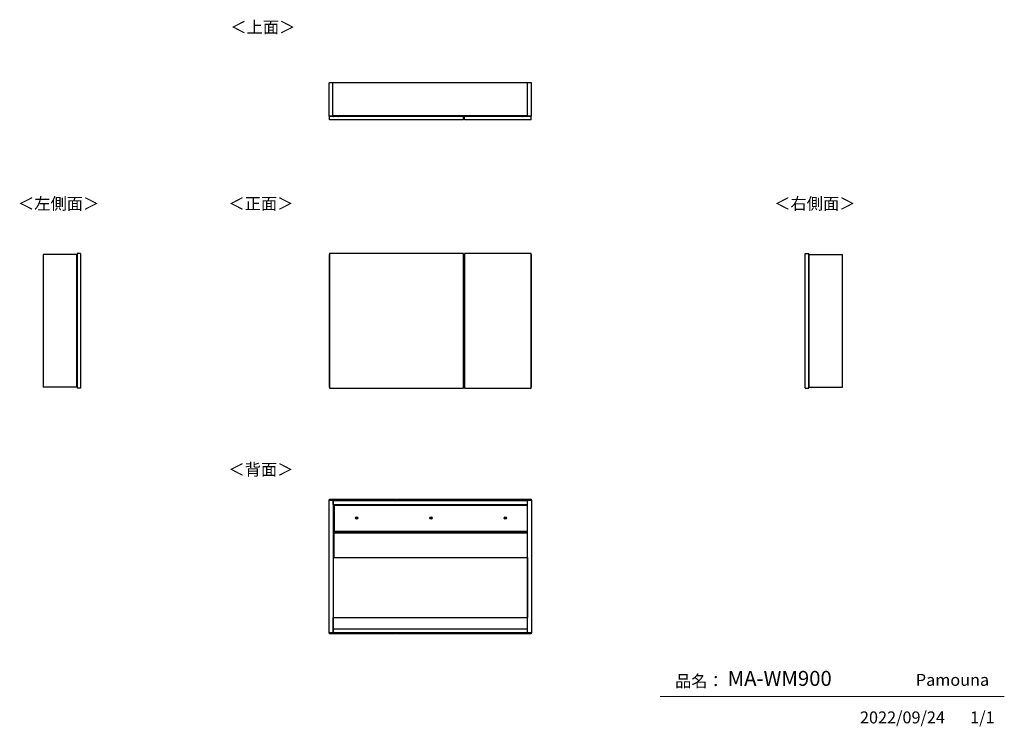
# Model space of a CAD drawing. Units: millimetres. Extents: x 469 to 4839, y 153 to 3287.
import ezdxf

# ---------------------------------------------------------------- set-up
doc = ezdxf.new("R2010")
doc.units = ezdxf.units.MM
doc.layers.add('寸法', color=179, linetype='Continuous')
doc.styles.add('SLDTEXTSTYLE0', font='TXT', dxfattribs={"width": 0.75, "bigfont": 'bigfont'})

msp = doc.modelspace()

# ---------------------------------------------------------------- linework, layer by layer
at = {"color": 7, "linetype": 'Continuous', "lineweight": 25}
for p, q in [((1841.7, 2859.7), (1841.7, 3007.7)), ((1859.2, 3007.7), (1841.7, 3007.7)), ((2722.7, 3007.7), (1859.2, 3007.7)), ((1859.2, 2859.7), (1859.2, 3007.7)), ((2722.7, 2859.7), (2722.7, 3007.7)), ((2740.2, 3007.7), (2722.7, 3007.7)), ((2740.2, 2859.7), (2740.2, 3007.7)), ((1859.2, 2859.7), (1841.7, 2859.7)), ((1843.2, 2842.7), (1843.2, 2857.7)), ((1893.7, 2857.7), (1843.2, 2857.7)), ((1893.7, 2842.7), (1843.2, 2842.7)), ((1861.7, 2858.2), (1847.5, 2858.2)), ((1847.5, 2858.2), (1847.5, 2857.7)), ((2722.7, 2860.2), (1859.2, 2860.2)), ((1859.7, 2860.2), (1859.6, 2858.2)), ((1860.9, 2858.2), (1861, 2860.2)), ((1861.7, 2857.9), (1861.7, 2858.2)), ((1861.7, 2857.7), (1861.7, 2857.9)), ((1861.7, 2857.9), (1862.7, 2857.9)), ((1862.7, 2857.7), (1862.7, 2857.9)), ((1880.7, 2859.9), (1864.7, 2859.9)), ((1882.7, 2857.9), (1882.7, 2857.7)), ((1882.7, 2857.9), (1883.7, 2857.9)), ((1883.7, 2857.7), (1883.7, 2857.9)), ((2388.7, 2857.7), (1893.7, 2857.7)), ((2388.7, 2842.7), (1893.7, 2842.7)), ((2439.2, 2857.7), (2388.7, 2857.7)), ((2439.2, 2842.7), (2388.7, 2842.7)), ((2439.2, 2842.7), (2439.2, 2857.7)), ((2442.7, 2842.7), (2442.7, 2857.7)), ((2493.2, 2857.7), (2442.7, 2857.7)), ((2493.2, 2842.7), (2442.7, 2842.7)), ((2688.2, 2857.7), (2493.2, 2857.7)), ((2688.2, 2842.7), (2493.2, 2842.7)), ((2738.7, 2857.7), (2688.2, 2857.7)), ((2738.7, 2842.7), (2688.2, 2842.7)), ((2698.2, 2857.7), (2698.2, 2857.9)), ((2698.2, 2857.9), (2699.2, 2857.9)), ((2699.2, 2857.7), (2699.2, 2857.9)), ((2717.2, 2859.9), (2701.2, 2859.9)), ((2719.2, 2857.7), (2719.2, 2857.9)), ((2720.2, 2857.9), (2719.2, 2857.9)), ((2720.2, 2858.2), (2720.2, 2857.9)), ((2734.4, 2858.2), (2720.2, 2858.2)), ((2720.2, 2857.7), (2720.2, 2857.9)), ((2720.9, 2860.2), (2721, 2858.2)), ((2722.3, 2858.2), (2722.2, 2860.2)), ((2740.2, 2859.7), (2722.7, 2859.7)), ((2734.4, 2857.7), (2734.4, 2858.2)), ((2738.7, 2842.7), (2738.7, 2857.7)), ((721.4, 2245.5), (573.4, 2245.5)), ((573.4, 2245.5), (573.4, 1657.5)), ((721.4, 2245.5), (721.4, 1657.5)), ((723.4, 2250.5), (723.4, 1652.5)), ((738.4, 2250.5), (723.4, 2250.5)), ((738.4, 2250.5), (738.4, 1652.5)), ((1843.2, 2245.5), (1841.7, 2245.5)), ((1841.7, 2245.5), (1841.7, 1657.5)), ((1843.2, 2250.5), (1843.2, 1652.5)), ((1893.7, 2250.5), (1843.2, 2250.5)), ((2388.7, 2250.5), (1893.7, 2250.5)), ((2439.2, 2250.5), (2388.7, 2250.5)), ((2439.2, 1652.5), (2439.2, 2250.5)), ((2442.7, 2244.5), (2439.2, 2244.5)), ((2493.2, 2250.5), (2442.7, 2250.5)), ((2442.7, 2250.5), (2442.7, 1652.5)), ((2688.2, 2250.5), (2493.2, 2250.5)), ((2738.7, 2250.5), (2688.2, 2250.5)), ((2738.7, 1652.5), (2738.7, 2250.5)), ((2740.2, 2245.5), (2738.7, 2245.5)), ((2740.2, 1657.5), (2740.2, 2245.5)), ((3956.1, 1652.5), (3956.1, 2250.5)), ((3956.1, 2250.5), (3971.1, 2250.5)), ((3971.1, 1652.5), (3971.1, 2250.5)), ((3973.1, 1657.5), (3973.1, 2245.5)), ((3973.1, 2245.5), (4121.1, 2245.5)), ((4121.1, 1657.5), (4121.1, 2245.5)), ((723.2, 2188.9), (722.9, 2188.9)), ((722.9, 2188.9), (722.9, 2179.5)), ((723.2, 2198), (723.2, 2199)), ((723.4, 2199), (723.2, 2199)), ((723.2, 2198), (723.2, 2188.9)), ((723.4, 2198), (723.2, 2198)), ((723.4, 2188.9), (723.2, 2188.9)), ((2442.7, 2227), (2439.2, 2227)), ((3971.1, 2199), (3971.3, 2199)), ((3971.1, 2198), (3971.3, 2198)), ((3971.3, 2188.9), (3971.1, 2188.9)), ((3971.3, 2198), (3971.3, 2199)), ((3971.3, 2188.9), (3971.3, 2198)), ((3971.6, 2188.9), (3971.3, 2188.9)), ((3971.6, 2179.5), (3971.6, 2188.9)), ((721.4, 2178.9), (721.5, 2178.9)), ((722.1, 2178), (721.4, 2178)), ((721.4, 2177), (723.4, 2177)), ((723.4, 2164), (721.4, 2164)), ((722.1, 2163.1), (721.4, 2163.1)), ((721.5, 2162.1), (721.4, 2162.1)), ((721.5, 2178.9), (721.5, 2178)), ((721.5, 2178.9), (722.9, 2178.9)), ((721.5, 2163.1), (721.5, 2162.1)), ((722.9, 2162.1), (721.5, 2162.1)), ((722.9, 2180.5), (722, 2180.5)), ((722, 2160.5), (722.9, 2160.5)), ((722.1, 2177), (722.1, 2178)), ((722.2, 2178), (722.1, 2178)), ((722.1, 2163.1), (722.1, 2164)), ((722.2, 2163.1), (722.1, 2163.1)), ((722.2, 2177), (722.2, 2178)), ((722.2, 2163.1), (722.2, 2164)), ((722.6, 2178), (722.5, 2178)), ((722.6, 2163), (722.5, 2163)), ((722.6, 2178), (722.6, 2177)), ((722.9, 2178), (722.6, 2178)), ((722.6, 2164), (722.6, 2163)), ((722.9, 2163), (722.6, 2163)), ((722.9, 2179.5), (723.4, 2179.5)), ((722.9, 2177.9), (722.9, 2179.5)), ((722.9, 2177.9), (723.4, 2177.9)), ((722.9, 2161.6), (722.9, 2163.1)), ((723.4, 2163.1), (722.9, 2163.1)), ((723.4, 2161.6), (722.9, 2161.6)), ((722.9, 2161.6), (722.9, 2152.1)), ((722.9, 2152.1), (723.2, 2152.1)), ((723.2, 2152.1), (723.4, 2152.1)), ((723.2, 2152.1), (723.2, 2143)), ((723.2, 2143), (723.2, 2142)), ((723.4, 2143), (723.2, 2143)), ((723.4, 2142), (723.2, 2142)), ((3971.1, 2179.5), (3971.6, 2179.5)), ((3971.1, 2177.9), (3971.6, 2177.9)), ((3971.1, 2177), (3973.1, 2177)), ((3973.1, 2164), (3971.1, 2164)), ((3971.6, 2163.1), (3971.1, 2163.1)), ((3971.6, 2161.6), (3971.1, 2161.6)), ((3971.1, 2152.1), (3971.3, 2152.1)), ((3971.1, 2143), (3971.3, 2143)), ((3971.1, 2142), (3971.3, 2142)), ((3971.3, 2152.1), (3971.6, 2152.1)), ((3971.3, 2143), (3971.3, 2152.1)), ((3971.3, 2143), (3971.3, 2142)), ((3972.4, 2180.5), (3971.6, 2180.5)), ((3971.6, 2179.5), (3971.6, 2177.9)), ((3971.6, 2178.9), (3972.9, 2178.9)), ((3971.6, 2178), (3971.9, 2178)), ((3971.6, 2163.1), (3971.6, 2161.6)), ((3971.6, 2163), (3971.9, 2163)), ((3972.9, 2162.1), (3971.6, 2162.1)), ((3971.6, 2152.1), (3971.6, 2161.6)), ((3971.6, 2160.5), (3972.4, 2160.5)), ((3971.9, 2177), (3971.9, 2178)), ((3971.9, 2178), (3971.9, 2178)), ((3971.9, 2163), (3971.9, 2164)), ((3971.9, 2163), (3971.9, 2163)), ((3972.3, 2178), (3972.3, 2177)), ((3972.3, 2178), (3973.1, 2178)), ((3972.3, 2178), (3972.3, 2177)), ((3972.3, 2178), (3972.3, 2178)), ((3972.3, 2164), (3972.3, 2163.1)), ((3972.3, 2164), (3972.3, 2163.1)), ((3972.3, 2163.1), (3973.1, 2163.1)), ((3972.3, 2163.1), (3972.3, 2163.1)), ((3972.9, 2178), (3972.9, 2178.9)), ((3972.9, 2178.9), (3973.1, 2178.9)), ((3972.9, 2162.1), (3972.9, 2163.1)), ((3973.1, 2162.1), (3972.9, 2162.1)), ((723.2, 1750.9), (722.9, 1750.9)), ((722.9, 1750.9), (722.9, 1741.5)), ((723.2, 1760), (723.2, 1761)), ((723.4, 1761), (723.2, 1761)), ((723.4, 1760), (723.2, 1760)), ((723.2, 1760), (723.2, 1750.9)), ((723.4, 1750.9), (723.2, 1750.9)), ((3971.1, 1761), (3971.3, 1761)), ((3971.1, 1760), (3971.3, 1760)), ((3971.3, 1750.9), (3971.1, 1750.9)), ((3971.3, 1760), (3971.3, 1761)), ((3971.3, 1750.9), (3971.3, 1760)), ((3971.6, 1750.9), (3971.3, 1750.9)), ((3971.6, 1741.5), (3971.6, 1750.9)), ((721.4, 1740.9), (721.5, 1740.9)), ((722.1, 1740), (721.4, 1740)), ((721.4, 1739), (723.4, 1739)), ((723.4, 1726), (721.4, 1726)), ((722.1, 1725.1), (721.4, 1725.1)), ((721.5, 1724.1), (721.4, 1724.1)), ((721.5, 1740.9), (721.5, 1740)), ((721.5, 1740.9), (722.9, 1740.9)), ((721.5, 1725.1), (721.5, 1724.1)), ((722.9, 1724.1), (721.5, 1724.1)), ((722.9, 1742.5), (722, 1742.5)), ((722, 1722.5), (722.9, 1722.5)), ((722.1, 1739), (722.1, 1740)), ((722.2, 1740), (722.1, 1740)), ((722.1, 1725.1), (722.1, 1726)), ((722.2, 1725.1), (722.1, 1725.1)), ((722.2, 1739), (722.2, 1740)), ((722.2, 1725.1), (722.2, 1726)), ((722.6, 1740), (722.5, 1740)), ((722.6, 1725), (722.5, 1725)), ((722.6, 1740), (722.6, 1739)), ((722.9, 1740), (722.6, 1740)), ((722.6, 1726), (722.6, 1725)), ((722.9, 1725), (722.6, 1725)), ((722.9, 1741.5), (723.4, 1741.5)), ((722.9, 1739.9), (722.9, 1741.5)), ((722.9, 1739.9), (723.4, 1739.9)), ((722.9, 1723.6), (722.9, 1725.1)), ((723.4, 1725.1), (722.9, 1725.1)), ((723.4, 1723.6), (722.9, 1723.6)), ((722.9, 1723.6), (722.9, 1714.1)), ((722.9, 1714.1), (723.2, 1714.1)), ((723.2, 1714.1), (723.4, 1714.1)), ((723.2, 1714.1), (723.2, 1705)), ((723.2, 1705), (723.2, 1704)), ((723.4, 1705), (723.2, 1705)), ((3971.1, 1741.5), (3971.6, 1741.5)), ((3971.1, 1739.9), (3971.6, 1739.9)), ((3971.1, 1739), (3973.1, 1739)), ((3973.1, 1726), (3971.1, 1726)), ((3971.6, 1725.1), (3971.1, 1725.1)), ((3971.6, 1723.6), (3971.1, 1723.6)), ((3971.1, 1714.1), (3971.3, 1714.1)), ((3971.1, 1705), (3971.3, 1705)), ((3971.3, 1714.1), (3971.6, 1714.1)), ((3971.3, 1705), (3971.3, 1714.1)), ((3971.3, 1705), (3971.3, 1704)), ((3972.4, 1742.5), (3971.6, 1742.5)), ((3971.6, 1741.5), (3971.6, 1739.9)), ((3971.6, 1740.9), (3972.9, 1740.9)), ((3971.6, 1740), (3971.9, 1740)), ((3971.6, 1725.1), (3971.6, 1723.6)), ((3971.6, 1725), (3971.9, 1725)), ((3972.9, 1724.1), (3971.6, 1724.1)), ((3971.6, 1714.1), (3971.6, 1723.6)), ((3971.6, 1722.5), (3972.4, 1722.5)), ((3971.9, 1739), (3971.9, 1740)), ((3971.9, 1740), (3971.9, 1740)), ((3971.9, 1725), (3971.9, 1726)), ((3971.9, 1725), (3971.9, 1725)), ((3972.3, 1740), (3972.3, 1739)), ((3972.3, 1740), (3973.1, 1740)), ((3972.3, 1740), (3972.3, 1739)), ((3972.3, 1740), (3972.3, 1740)), ((3972.3, 1726), (3972.3, 1725.1)), ((3972.3, 1726), (3972.3, 1725.1)), ((3972.3, 1725.1), (3973.1, 1725.1)), ((3972.3, 1725.1), (3972.3, 1725.1)), ((3972.9, 1740), (3972.9, 1740.9)), ((3972.9, 1740.9), (3973.1, 1740.9)), ((3972.9, 1724.1), (3972.9, 1725.1)), ((3973.1, 1724.1), (3972.9, 1724.1)), ((723.4, 1704), (723.2, 1704)), ((2442.7, 1676), (2439.2, 1676)), ((3971.1, 1704), (3971.3, 1704)), ((721.4, 1657.5), (573.4, 1657.5)), ((738.4, 1652.5), (723.4, 1652.5)), ((1841.7, 1657.5), (1843.2, 1657.5)), ((1843.2, 1652.5), (1893.7, 1652.5)), ((1893.7, 1652.5), (2388.7, 1652.5)), ((2388.7, 1652.5), (2439.2, 1652.5)), ((2442.7, 1658.5), (2439.2, 1658.5)), ((2442.7, 1652.5), (2493.2, 1652.5)), ((2493.2, 1652.5), (2688.2, 1652.5)), ((2688.2, 1652.5), (2738.7, 1652.5)), ((2738.7, 1657.5), (2740.2, 1657.5)), ((3956.1, 1652.5), (3971.1, 1652.5)), ((3973.1, 1657.5), (4121.1, 1657.5)), ((1842.1, 567.2), (1842.1, 1155.2)), ((1842.1, 1155.2), (1859.6, 1155.2)), ((1843.6, 1155.2), (1843.6, 1160.2)), ((1843.6, 1160.2), (1894.1, 1160.2)), ((1859.6, 1155.2), (1859.6, 567.2)), ((1859.6, 1136.7), (1859.6, 1154.2)), ((1859.6, 1154.2), (2723.1, 1154.2)), ((1859.6, 1136.7), (2723.1, 1136.7)), ((1859.8, 1136.5), (1859.8, 586)), ((1859.8, 1136.5), (1865.1, 1136.5)), ((1865.1, 1136.7), (1865.1, 1133.7)), ((1894.1, 1160.2), (2089.1, 1160.2)), ((2089.1, 1160.2), (2139.6, 1160.2)), ((2139.6, 1160.2), (2139.6, 1154.2)), ((2143.1, 1154.2), (2143.1, 1160.2)), ((2143.1, 1160.2), (2193.6, 1160.2)), ((2193.6, 1160.2), (2688.6, 1160.2)), ((2688.6, 1160.2), (2739.1, 1160.2)), ((2723.1, 567.2), (2723.1, 1155.2)), ((2723.1, 1155.2), (2740.6, 1155.2)), ((2723.1, 1136.7), (2723.1, 1154.2)), ((2739.1, 1160.2), (2739.1, 1155.2)), ((2740.6, 1155.2), (2740.6, 567.2)), ((1859.8, 1108.4), (1859.6, 1108.4)), ((1859.8, 1105.1), (1859.6, 1105.1)), ((1859.6, 1097.3), (1859.8, 1097.3)), ((1865.1, 1133.7), (1865.1, 1017.7)), ((1865.1, 1133.7), (2723.1, 1133.7)), ((1859.6, 1088.7), (1859.8, 1088.7)), ((1859.6, 1085.7), (1859.8, 1085.7)), ((1859.6, 1083), (1859.8, 1083)), ((1859.8, 1077.5), (1859.6, 1077.5)), ((1859.6, 1074.7), (1859.8, 1074.7)), ((1859.8, 1071.7), (1859.6, 1071.7)), ((1859.8, 1052.1), (1859.6, 1052.1)), ((1865.1, 1017.7), (1865.1, 1014.7)), ((1865.1, 1017.7), (2723.1, 1017.7)), ((1865.1, 1014.7), (2723.1, 1014.7)), ((1865.1, 1014.7), (1865.1, 1010.5)), ((1865.1, 902.2), (1865.1, 1010.5)), ((1865.1, 1010.5), (2723.1, 1010.5)), ((1859.6, 968.7), (1859.8, 968.7)), ((1859.8, 951.7), (1859.6, 951.7)), ((1859.8, 945.1), (1859.6, 945.1)), ((1859.6, 937.3), (1859.8, 937.3)), ((1865.1, 902.2), (2723.1, 902.2)), ((2722.8, 902.2), (2722.8, 635.7)), ((1859.6, 788.7), (1859.8, 788.7)), ((1859.8, 785.1), (1859.6, 785.1)), ((1859.6, 777.3), (1859.8, 777.3)), ((1859.8, 771.7), (1859.6, 771.7)), ((2723.1, 785.1), (2722.8, 785.1)), ((2722.8, 777.3), (2723.1, 777.3)), ((1859.8, 670.4), (1859.6, 670.4)), ((2722.8, 670.4), (2723.1, 670.4)), ((1859.6, 650.7), (1859.8, 650.7)), ((1859.6, 647.7), (1859.8, 647.7)), ((1859.6, 645), (1859.8, 645)), ((1859.8, 639.5), (1859.6, 639.5)), ((1859.6, 636.7), (1859.8, 636.7)), ((1859.8, 633.7), (1859.6, 633.7)), ((1859.8, 625.1), (1859.6, 625.1)), ((1859.6, 617.3), (1859.8, 617.3)), ((1859.8, 614.1), (1859.6, 614.1)), ((1860.1, 585.7), (1860.1, 635.7)), ((1860.1, 635.7), (2723.1, 635.7)), ((2722.8, 650.7), (2723.1, 650.7)), ((2723.1, 647.7), (2722.8, 647.7)), ((2722.8, 645), (2723.1, 645)), ((2723.1, 639.5), (2722.8, 639.5)), ((2723.1, 636.7), (2722.8, 636.7)), ((1859.6, 568.2), (1859.6, 585.7)), ((1859.6, 585.7), (2723.1, 585.7)), ((1859.6, 568.2), (2723.1, 568.2)), ((1859.8, 586), (1860.1, 586)), ((2139.6, 568.2), (2139.6, 562.2)), ((2143.1, 562.2), (2143.1, 568.2)), ((2723.1, 568.2), (2723.1, 585.7)), ((1859.6, 567.2), (1842.1, 567.2)), ((1843.6, 562.2), (1843.6, 567.2)), ((1894.1, 562.2), (1843.6, 562.2)), ((2089.1, 562.2), (1894.1, 562.2)), ((2139.6, 562.2), (2089.1, 562.2)), ((2193.6, 562.2), (2143.1, 562.2)), ((2688.6, 562.2), (2193.6, 562.2)), ((2739.1, 562.2), (2688.6, 562.2)), ((2740.6, 567.2), (2723.1, 567.2)), ((2739.1, 567.2), (2739.1, 562.2))]:
    msp.add_line(p, q, dxfattribs=at)
at = {"color": 8, "linetype": 'Continuous', "lineweight": 25}
for p, q in [((1864.7, 2860.2), (1864.7, 2859.9)), ((1880.7, 2859.9), (1880.7, 2860.2)), ((2701.2, 2859.9), (2701.2, 2860.2)), ((2717.2, 2859.9), (2717.2, 2860.2)), ((723.2, 2198), (721.4, 2198)), ((3971.3, 2198), (3973.1, 2198)), ((723.2, 2143), (721.4, 2143)), ((722, 2178.9), (722, 2180.5)), ((722, 2160.5), (722, 2162.1)), ((3971.3, 2143), (3973.1, 2143)), ((3972.4, 2180.5), (3972.4, 2178.9)), ((3972.4, 2162.1), (3972.4, 2160.5)), ((723.2, 1760), (721.4, 1760)), ((3971.3, 1760), (3973.1, 1760)), ((723.2, 1705), (721.4, 1705)), ((722, 1740.9), (722, 1742.5)), ((722, 1722.5), (722, 1724.1)), ((3971.3, 1705), (3973.1, 1705)), ((3972.4, 1742.5), (3972.4, 1740.9)), ((3972.4, 1724.1), (3972.4, 1722.5)), ((1859.6, 1083), (1859.6, 1077.5)), ((1859.8, 1057.3), (1859.6, 1057.3)), ((1859.8, 665.1), (1859.6, 665.1)), ((2722.8, 665.1), (2723.1, 665.1)), ((1859.6, 645), (1859.6, 639.5)), ((2723, 639.5), (2723, 645))]:
    msp.add_line(p, q, dxfattribs=at)
at = {"color": 7, "linetype": 'Continuous', "lineweight": 18}
msp.add_line((4839.5, 284.5), (3312.4, 284.5), dxfattribs=at)
at = {"color": 7, "linetype": 'Continuous', "lineweight": 25}
for centre, radius in [((1964.1, 1076.7), 5), ((1964.1, 1076.7), 1.5), ((2294.1, 1076.7), 5), ((2294.1, 1076.7), 1.5), ((2624.1, 1076.7), 5), ((2624.1, 1076.7), 1.5)]:
    msp.add_circle(centre, radius, dxfattribs=at)
for centre, start, end in [((1864.7, 2857.9), 129.9445, 180), ((1880.7, 2857.9), 0, 50.0555), ((2701.2, 2857.9), 129.9445, 180), ((2717.2, 2857.9), 0, 50.0555)]:
    msp.add_arc(centre, 3, start, end, dxfattribs=at)
for points, knots in [([(1864.7, 2859.9), (1864.4, 2859.9), (1864.1, 2859.8), (1863.6, 2859.6), (1863.3, 2859.3), (1863, 2859), (1862.8, 2858.5), (1862.7, 2858.1), (1862.7, 2857.9)], [0, 0, 0, 0, 0.2394429, 0.3696359, 0.4999999, 0.6301929, 0.7605571, 1, 1, 1, 1]), ([(1882.7, 2857.9), (1882.7, 2858.1), (1882.6, 2858.5), (1882.4, 2859), (1882.1, 2859.3), (1881.8, 2859.6), (1881.3, 2859.8), (1880.9, 2859.9), (1880.7, 2859.9)], [0, 0, 0, 0, 0.239443, 0.369636, 0.5, 0.630193, 0.760557, 1, 1, 1, 1]), ([(2701.2, 2859.9), (2700.9, 2859.9), (2700.6, 2859.8), (2700.1, 2859.6), (2699.8, 2859.3), (2699.5, 2859), (2699.3, 2858.5), (2699.2, 2858.1), (2699.2, 2857.9)], [0, 0, 0, 0, 0.2394429, 0.3696359, 0.4999999, 0.6301929, 0.7605571, 1, 1, 1, 1]), ([(2719.2, 2857.9), (2719.2, 2858.1), (2719.1, 2858.5), (2718.9, 2859), (2718.6, 2859.3), (2718.3, 2859.6), (2717.8, 2859.8), (2717.4, 2859.9), (2717.2, 2859.9)], [0, 0, 0, 0, 0.239443, 0.369636, 0.5, 0.630193, 0.760557, 1, 1, 1, 1]), ([(721.4, 2199), (721.4, 2199), (721.5, 2199), (721.8, 2199), (722.1, 2199), (722.6, 2199), (722.9, 2199), (723.2, 2199)], [0, 0, 0, 0, 0.1234882, 0.3047575, 0.4857888, 0.6670582, 1, 1, 1, 1]), ([(3971.3, 2199), (3971.5, 2199), (3971.9, 2199), (3972.4, 2199), (3972.7, 2199), (3972.9, 2199), (3973, 2199), (3973.1, 2199)], [0, 0, 0, 0, 0.332937, 0.513966, 0.695232, 0.876261, 1, 1, 1, 1]), ([(721.4, 2180.8), (721.4, 2180.7), (721.5, 2180.7), (721.6, 2180.6), (721.7, 2180.6), (721.9, 2180.5), (722, 2180.5), (722, 2180.5)], [0, 0, 0, 0, 0.034134, 0.287562, 0.547272, 0.770961, 1, 1, 1, 1]), ([(722, 2160.5), (721.9, 2160.5), (721.7, 2160.5), (721.5, 2160.3), (721.4, 2160.3)], [0, 0, 0, 0, 0.5050081, 1, 1, 1, 1]), ([(723.2, 2142), (722.9, 2142), (722.6, 2142), (722.1, 2142), (721.8, 2142), (721.5, 2142), (721.4, 2142), (721.4, 2142)], [0, 0, 0, 0, 0.332937, 0.513966, 0.695232, 0.876261, 1, 1, 1, 1]), ([(3973.1, 2142), (3973, 2142), (3972.9, 2142), (3972.7, 2142), (3972.4, 2142), (3971.9, 2142), (3971.5, 2142), (3971.3, 2142)], [0, 0, 0, 0, 0.123488, 0.304757, 0.485789, 0.667058, 1, 1, 1, 1]), ([(3972.4, 2180.5), (3972.5, 2180.5), (3972.8, 2180.5), (3973, 2180.7), (3973.1, 2180.8)], [0, 0, 0, 0, 0.505008, 1, 1, 1, 1]), ([(3973.1, 2160.3), (3973, 2160.3), (3973, 2160.3), (3972.9, 2160.4), (3972.7, 2160.5), (3972.6, 2160.5), (3972.5, 2160.5), (3972.4, 2160.5)], [0, 0, 0, 0, 0.034134, 0.287562, 0.547272, 0.770961, 1, 1, 1, 1]), ([(721.4, 1761), (721.4, 1761), (721.5, 1761), (721.8, 1761), (722.1, 1761), (722.6, 1761), (722.9, 1761), (723.2, 1761)], [0, 0, 0, 0, 0.1234882, 0.3047575, 0.4857888, 0.6670582, 1, 1, 1, 1]), ([(3971.3, 1761), (3971.5, 1761), (3971.9, 1761), (3972.4, 1761), (3972.7, 1761), (3972.9, 1761), (3973, 1761), (3973.1, 1761)], [0, 0, 0, 0, 0.332937, 0.513966, 0.695232, 0.876261, 1, 1, 1, 1]), ([(721.4, 1742.8), (721.4, 1742.7), (721.5, 1742.7), (721.6, 1742.6), (721.7, 1742.6), (721.9, 1742.5), (722, 1742.5), (722, 1742.5)], [0, 0, 0, 0, 0.0341339, 0.2875621, 0.5472723, 0.7709611, 1, 1, 1, 1]), ([(722, 1722.5), (721.9, 1722.5), (721.7, 1722.5), (721.5, 1722.3), (721.4, 1722.3)], [0, 0, 0, 0, 0.505008, 1, 1, 1, 1]), ([(3972.4, 1742.5), (3972.5, 1742.5), (3972.8, 1742.5), (3973, 1742.7), (3973.1, 1742.8)], [0, 0, 0, 0, 0.505008, 1, 1, 1, 1]), ([(3973.1, 1722.3), (3973, 1722.3), (3973, 1722.3), (3972.9, 1722.4), (3972.7, 1722.5), (3972.6, 1722.5), (3972.5, 1722.5), (3972.4, 1722.5)], [0, 0, 0, 0, 0.0341339, 0.2875621, 0.5472723, 0.7709611, 1, 1, 1, 1]), ([(723.2, 1704), (722.9, 1704), (722.6, 1704), (722.1, 1704), (721.8, 1704), (721.5, 1704), (721.4, 1704), (721.4, 1704)], [0, 0, 0, 0, 0.332937, 0.513966, 0.695232, 0.876261, 1, 1, 1, 1]), ([(3973.1, 1704), (3973, 1704), (3972.9, 1704), (3972.7, 1704), (3972.4, 1704), (3971.9, 1704), (3971.5, 1704), (3971.3, 1704)], [0, 0, 0, 0, 0.123488, 0.304757, 0.485789, 0.667058, 1, 1, 1, 1])]:
    msp.add_open_spline(points, degree=3, knots=knots, dxfattribs=at)

# ---------------------------------------------------------------- texts
at = {"color": 7, "linetype": 'Continuous', "lineweight": 0, "char_height": 52.92, "attachment_point": 1, "style": 'SLDTEXTSTYLE0'}
for s, insert in [('＜上面＞', (1403.7, 3280.4)), ('＜左側面＞', (460.9, 2497.9)), ('＜正面＞', (1395, 2497.7)), ('品名：', (3377.8, 379.4)), ('Pamouna', (4446.7, 385.2))]:
    msp.add_mtext(s, dxfattribs=dict(at, insert=insert))
at = {"layer": '寸法', "color": 7, "attachment_point": 1, "style": 'SLDTEXTSTYLE0'}
for s, insert, char_height in [('＜右側面＞', (3817.9, 2497.9), 52.92), ('＜背面＞', (1395, 1318.2), 52.92), ('MA-WM900', (3611.3, 398.4), 66.15), ('2022/09/24', (4198.8, 218.6), 52.92), ('1/1', (4688, 218.6), 52.92)]:
    msp.add_mtext(s, dxfattribs=dict(at, insert=insert, char_height=char_height))

doc.saveas('drawing.dxf')
